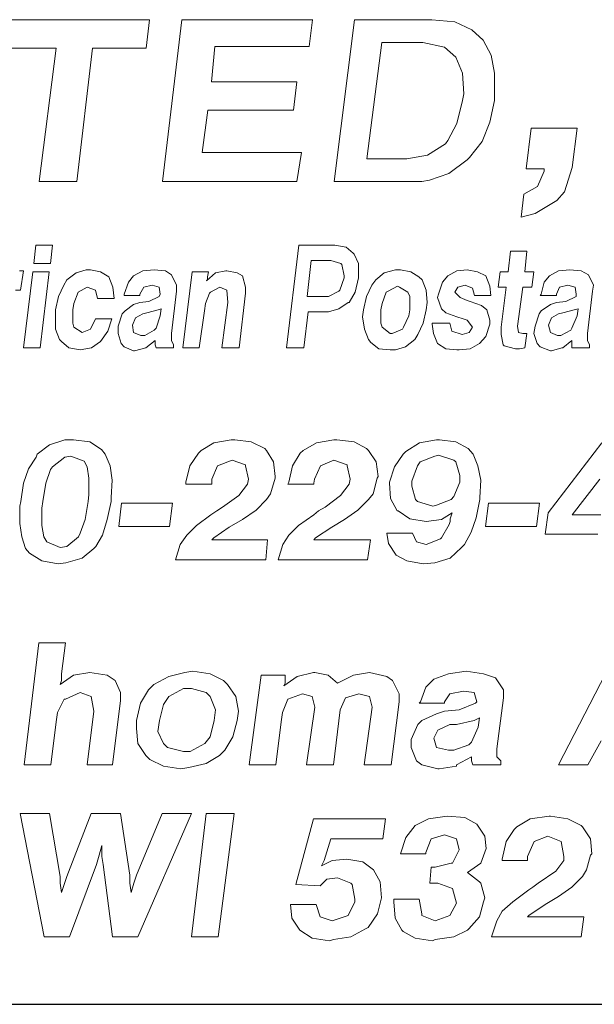
# Model space of a CAD drawing. Units: inches. Extents: x 6.3 to 16.8, y 7.4 to 15.5.
# Drawn here: x 11.6 to 12, y 7.5 to 8.2 of the extents above; entities that cross this region are included whole.
import ezdxf

# ---------------------------------------------------------------- set-up
doc = ezdxf.new("R2010")
doc.units = ezdxf.units.IN
doc.header["$MEASUREMENT"] = 0
doc.layers.add('Title Block', color=7, linetype='Continuous')

msp = doc.modelspace()

# ---------------------------------------------------------------- linework, layer by layer
at = {"color": 7, "lineweight": 0}
for p, q in [((11.64994, 8.17261), (11.54464, 8.17261)), ((11.64743, 8.15171), (11.64994, 8.17261)), ((11.67359, 8.17261), (11.65949, 8.054)), ((11.76975, 8.17261), (11.67359, 8.17261)), ((11.76724, 8.153), (11.76969, 8.17261)), ((11.80038, 8.17261), (11.78545, 8.054)), ((11.85721, 8.17261), (11.80038, 8.17261)), ((11.87392, 8.17093), (11.85721, 8.17261)), ((11.88646, 8.16508), (11.87392, 8.17093)), ((11.89481, 8.15756), (11.88646, 8.16508)), ((11.82044, 8.15589), (11.80957, 8.07065)), ((11.85052, 8.15589), (11.82044, 8.15589)), ((11.8664, 8.15255), (11.85052, 8.15589)), ((11.90066, 8.1467), (11.89481, 8.15756)), ((11.54213, 8.15171), (11.58141, 8.15171)), ((11.58141, 8.15171), (11.56899, 8.054)), ((11.59656, 8.054), (11.60815, 8.15171)), ((11.60815, 8.15171), (11.64743, 8.15171)), ((11.69537, 8.12709), (11.69788, 8.153)), ((11.69788, 8.153), (11.76724, 8.153)), ((11.87476, 8.14503), (11.8664, 8.15255)), ((11.87977, 8.13333), (11.87476, 8.14503)), ((11.90317, 8.13333), (11.90066, 8.1467)), ((11.88061, 8.11828), (11.87977, 8.13333)), ((11.90317, 8.11745), (11.90317, 8.13333)), ((11.75805, 8.12709), (11.69537, 8.12709)), ((11.75554, 8.1062), (11.75805, 8.12709)), ((11.87977, 8.11327), (11.88061, 8.11828)), ((11.87559, 8.09656), (11.87977, 8.11327)), ((11.89983, 8.09739), (11.90317, 8.11327)), ((11.90317, 8.11327), (11.90317, 8.11745)), ((11.68869, 8.07528), (11.69286, 8.1062)), ((11.69286, 8.1062), (11.75554, 8.1062)), ((11.86891, 8.08402), (11.87559, 8.09656)), ((11.89398, 8.08319), (11.89983, 8.09739)), ((11.93017, 8.09313), (11.92643, 8.06324)), ((11.96379, 8.09313), (11.93017, 8.09313)), ((11.96005, 8.06418), (11.96379, 8.09313)), ((11.86724, 8.08151), (11.86891, 8.08402)), ((11.88479, 8.07149), (11.89398, 8.08319)), ((11.76139, 8.07528), (11.68869, 8.07528)), ((11.75812, 8.054), (11.76139, 8.07528)), ((11.85387, 8.07316), (11.86724, 8.08151)), ((11.80957, 8.07065), (11.83882, 8.07065)), ((11.83882, 8.07065), (11.85387, 8.07316)), ((11.86974, 8.05979), (11.88312, 8.06981)), ((11.88312, 8.06981), (11.88479, 8.07149)), ((11.92643, 8.06324), (11.9395, 8.06324)), ((11.9395, 8.06138), (11.93483, 8.05017)), ((11.9395, 8.06324), (11.9395, 8.06138)), ((11.95445, 8.04643), (11.96005, 8.06418)), ((11.56899, 8.054), (11.59656, 8.054)), ((11.65949, 8.054), (11.75812, 8.054)), ((11.78545, 8.054), (11.84975, 8.054)), ((11.84975, 8.054), (11.85554, 8.05477)), ((11.85554, 8.05477), (11.86974, 8.05979)), ((11.93483, 8.05017), (11.92456, 8.04457)), ((11.94884, 8.0399), (11.95445, 8.04643)), ((11.92456, 8.04457), (11.92269, 8.02776)), ((11.93297, 8.03056), (11.94884, 8.0399)), ((11.92269, 8.02776), (11.93297, 8.03056)), ((11.56662, 8.00732), (11.56512, 7.99376)), ((11.57868, 8.00732), (11.56662, 8.00732)), ((11.57717, 7.99376), (11.57868, 8.00732)), ((11.75955, 8.00732), (11.7505, 7.93196)), ((11.78592, 8.00732), (11.75955, 8.00732)), ((11.79421, 8.00582), (11.78592, 8.00732)), ((11.79949, 8.00129), (11.79421, 8.00582)), ((11.91479, 8.0028), (11.91328, 7.98773)), ((11.92685, 8.0028), (11.91479, 8.0028)), ((11.92534, 7.98773), (11.92685, 8.0028)), ((11.76859, 7.99602), (11.76558, 7.96964)), ((11.78291, 7.99602), (11.76859, 7.99602)), ((11.79044, 7.99376), (11.78291, 7.99602)), ((11.80024, 8.00054), (11.79949, 8.00129)), ((11.80326, 7.99376), (11.80024, 8.00054)), ((11.55758, 7.98848), (11.55457, 7.98848)), ((11.55532, 7.97416), (11.55758, 7.98848)), ((11.56512, 7.99376), (11.57717, 7.99376)), ((11.60355, 7.98924), (11.59601, 7.98698)), ((11.60657, 7.98924), (11.60355, 7.98924)), ((11.6141, 7.98773), (11.60657, 7.98924)), ((11.645, 7.98848), (11.63822, 7.98471)), ((11.65329, 7.98924), (11.645, 7.98848)), ((11.66158, 7.98848), (11.65329, 7.98924)), ((11.6661, 7.98547), (11.66158, 7.98848)), ((11.70604, 7.98848), (11.6985, 7.98698)), ((11.70679, 7.98848), (11.70604, 7.98848)), ((11.71433, 7.98698), (11.70679, 7.98848)), ((11.7912, 7.993), (11.79044, 7.99376)), ((11.79271, 7.98471), (11.7912, 7.993)), ((11.80326, 7.98396), (11.80326, 7.99376)), ((11.83039, 7.98924), (11.8221, 7.98698)), ((11.83415, 7.98924), (11.83039, 7.98924)), ((11.84169, 7.98773), (11.83415, 7.98924)), ((11.8756, 7.98848), (11.86882, 7.98471)), ((11.88314, 7.98924), (11.8756, 7.98848)), ((11.89067, 7.98773), (11.88314, 7.98924)), ((11.95021, 7.98848), (11.94343, 7.98471)), ((11.9585, 7.98924), (11.95021, 7.98848)), ((11.96679, 7.98848), (11.9585, 7.98924)), ((11.97206, 7.98547), (11.96679, 7.98848)), ((11.56436, 7.98773), (11.55758, 7.93196)), ((11.57642, 7.98773), (11.56436, 7.98773)), ((11.56964, 7.93196), (11.57642, 7.98773)), ((11.58923, 7.9817), (11.58697, 7.97793)), ((11.59601, 7.98698), (11.58923, 7.9817)), ((11.62013, 7.98396), (11.6141, 7.98773)), ((11.62314, 7.97642), (11.62013, 7.98396)), ((11.63822, 7.98471), (11.63445, 7.98019)), ((11.66987, 7.97793), (11.6661, 7.98547)), ((11.68117, 7.98773), (11.67439, 7.93196)), ((11.69323, 7.98773), (11.68117, 7.98773)), ((11.6985, 7.98698), (11.69172, 7.98095)), ((11.69172, 7.98095), (11.69248, 7.98245)), ((11.69248, 7.98396), (11.69323, 7.98773)), ((11.69248, 7.98245), (11.69248, 7.98396)), ((11.7181, 7.98471), (11.71433, 7.98698)), ((11.72036, 7.97642), (11.7181, 7.98471)), ((11.78969, 7.97416), (11.79271, 7.98321)), ((11.79271, 7.98321), (11.79271, 7.98471)), ((11.80099, 7.97266), (11.80326, 7.98321)), ((11.80326, 7.98321), (11.80326, 7.98396)), ((11.81607, 7.9817), (11.81305, 7.97793)), ((11.8221, 7.98698), (11.81607, 7.9817)), ((11.84772, 7.98396), (11.84169, 7.98773)), ((11.84998, 7.9817), (11.84772, 7.98396)), ((11.85299, 7.97416), (11.84998, 7.9817)), ((11.86882, 7.98471), (11.86505, 7.98019)), ((11.8967, 7.98471), (11.89067, 7.98773)), ((11.89972, 7.97718), (11.8967, 7.98471)), ((11.90725, 7.98773), (11.90575, 7.97642)), ((11.91328, 7.98773), (11.90725, 7.98773)), ((11.93212, 7.98773), (11.92534, 7.98773)), ((11.93061, 7.97642), (11.93212, 7.98773)), ((11.94343, 7.98471), (11.93966, 7.98019)), ((11.97583, 7.97793), (11.97206, 7.98547)), ((11.55155, 7.97416), (11.55532, 7.97416)), ((11.58697, 7.97793), (11.5832, 7.96964)), ((11.59752, 7.97266), (11.6043, 7.97642)), ((11.6043, 7.97642), (11.61033, 7.97416)), ((11.61033, 7.97416), (11.61184, 7.96814)), ((11.6239, 7.96814), (11.62314, 7.97642)), ((11.63445, 7.98019), (11.63143, 7.97115)), ((11.64274, 7.97115), (11.64575, 7.97642)), ((11.64575, 7.97642), (11.65178, 7.97793)), ((11.65178, 7.97793), (11.65706, 7.97642)), ((11.65706, 7.97642), (11.65781, 7.97115)), ((11.66987, 7.97341), (11.66987, 7.97793)), ((11.69474, 7.97266), (11.70152, 7.97642)), ((11.70152, 7.97642), (11.70679, 7.97416)), ((11.70679, 7.97416), (11.70755, 7.96512)), ((11.72036, 7.9719), (11.72036, 7.97642)), ((11.78894, 7.97341), (11.78969, 7.97416)), ((11.81305, 7.97793), (11.80928, 7.96964)), ((11.82511, 7.97341), (11.83189, 7.97718)), ((11.83189, 7.97718), (11.8334, 7.97642)), ((11.8334, 7.97642), (11.83943, 7.97266)), ((11.85375, 7.96512), (11.85299, 7.97416)), ((11.86505, 7.98019), (11.86204, 7.97115)), ((11.87409, 7.97266), (11.87636, 7.97642)), ((11.87636, 7.97642), (11.88163, 7.97793)), ((11.88163, 7.97793), (11.88691, 7.97567)), ((11.88691, 7.97567), (11.88841, 7.9704)), ((11.90047, 7.9704), (11.89972, 7.97718)), ((11.90575, 7.97642), (11.91177, 7.97642)), ((11.91177, 7.97642), (11.90801, 7.94703)), ((11.92006, 7.94779), (11.92383, 7.97642)), ((11.92383, 7.97642), (11.93061, 7.97642)), ((11.93966, 7.98019), (11.9374, 7.97115)), ((11.9487, 7.97115), (11.95096, 7.97642)), ((11.95096, 7.97642), (11.95699, 7.97793)), ((11.95699, 7.97793), (11.96227, 7.97642)), ((11.96227, 7.97642), (11.96302, 7.97115)), ((11.97508, 7.97341), (11.97583, 7.97793)), ((11.5832, 7.96964), (11.58094, 7.95985)), ((11.59451, 7.96437), (11.59752, 7.97266)), ((11.59752, 7.97266), (11.59752, 7.97266)), ((11.61184, 7.96814), (11.6239, 7.96814)), ((11.63143, 7.97115), (11.63143, 7.9704)), ((11.63143, 7.9704), (11.64274, 7.9704)), ((11.64274, 7.9704), (11.64274, 7.97115)), ((11.65706, 7.96964), (11.64952, 7.96587)), ((11.65781, 7.97115), (11.65706, 7.96964)), ((11.6661, 7.94251), (11.66987, 7.97341)), ((11.69097, 7.96437), (11.69398, 7.9719)), ((11.69398, 7.9719), (11.69474, 7.97266)), ((11.71584, 7.93196), (11.72036, 7.9719)), ((11.76558, 7.96964), (11.77989, 7.96964)), ((11.77989, 7.96964), (11.7814, 7.96964)), ((11.7814, 7.96964), (11.78894, 7.97341)), ((11.79647, 7.96512), (11.80099, 7.97266)), ((11.80928, 7.96964), (11.80702, 7.95985)), ((11.82059, 7.96437), (11.8236, 7.97266)), ((11.8236, 7.97266), (11.82511, 7.97341)), ((11.83943, 7.97266), (11.84094, 7.96964)), ((11.84094, 7.96964), (11.84094, 7.95985)), ((11.86204, 7.97115), (11.86128, 7.96889)), ((11.86128, 7.96889), (11.8643, 7.9606)), ((11.87786, 7.96889), (11.87409, 7.97266)), ((11.88314, 7.96663), (11.87786, 7.96889)), ((11.8854, 7.96587), (11.88314, 7.96663)), ((11.88841, 7.9704), (11.90047, 7.9704)), ((11.9374, 7.97115), (11.93664, 7.9704)), ((11.93664, 7.9704), (11.9487, 7.9704)), ((11.9487, 7.9704), (11.9487, 7.97115)), ((11.96302, 7.96964), (11.95548, 7.96587)), ((11.96302, 7.97115), (11.96302, 7.96964)), ((11.97131, 7.94251), (11.97508, 7.97341)), ((11.58094, 7.95985), (11.58094, 7.95457)), ((11.59375, 7.95985), (11.59451, 7.96437)), ((11.59375, 7.95005), (11.59375, 7.95985)), ((11.63822, 7.96361), (11.63219, 7.95909)), ((11.64274, 7.96512), (11.63822, 7.96361)), ((11.64952, 7.96587), (11.64274, 7.96512)), ((11.6563, 7.95985), (11.64801, 7.95758)), ((11.65856, 7.9606), (11.6563, 7.95985)), ((11.65781, 7.95532), (11.65856, 7.9606)), ((11.69022, 7.95909), (11.69097, 7.96437)), ((11.70755, 7.96512), (11.70303, 7.93196)), ((11.7814, 7.95834), (11.78894, 7.9606)), ((11.78894, 7.9606), (11.79572, 7.96512)), ((11.79572, 7.96512), (11.79647, 7.96512)), ((11.80702, 7.95985), (11.80627, 7.95457)), ((11.81984, 7.95985), (11.82059, 7.96437)), ((11.81984, 7.95005), (11.81984, 7.95985)), ((11.84094, 7.95985), (11.84018, 7.95532)), ((11.85073, 7.95005), (11.85299, 7.95985)), ((11.85299, 7.95985), (11.85375, 7.96512)), ((11.8643, 7.9606), (11.86731, 7.95758)), ((11.89369, 7.96286), (11.8854, 7.96587)), ((11.89746, 7.95985), (11.89369, 7.96286)), ((11.89972, 7.95231), (11.89746, 7.95985)), ((11.94418, 7.96361), (11.9374, 7.95909)), ((11.9487, 7.96512), (11.94418, 7.96361)), ((11.95548, 7.96587), (11.9487, 7.96512)), ((11.96151, 7.95985), (11.95322, 7.95758)), ((11.96453, 7.9606), (11.96151, 7.95985)), ((11.96377, 7.95532), (11.96453, 7.9606)), ((11.58094, 7.95457), (11.58094, 7.94553)), ((11.61033, 7.95306), (11.60657, 7.94553)), ((11.62239, 7.95306), (11.61033, 7.95306)), ((11.61938, 7.94402), (11.62239, 7.95306)), ((11.62993, 7.95683), (11.62691, 7.94779)), ((11.63219, 7.95909), (11.62993, 7.95683)), ((11.63972, 7.95382), (11.63746, 7.94854)), ((11.645, 7.95683), (11.63972, 7.95382)), ((11.64801, 7.95758), (11.645, 7.95683)), ((11.6548, 7.94628), (11.65781, 7.95532)), ((11.68645, 7.93196), (11.69022, 7.95909)), ((11.76331, 7.93196), (11.76633, 7.95834)), ((11.76633, 7.95834), (11.78065, 7.95834)), ((11.78065, 7.95834), (11.7814, 7.95834)), ((11.80627, 7.95457), (11.80778, 7.94553)), ((11.84018, 7.95532), (11.83641, 7.94703)), ((11.86731, 7.95758), (11.8756, 7.95457)), ((11.8756, 7.95457), (11.88012, 7.95306)), ((11.88012, 7.95306), (11.88314, 7.95231)), ((11.88314, 7.95231), (11.88691, 7.94703)), ((11.89972, 7.9493), (11.89972, 7.95231)), ((11.93589, 7.95683), (11.93288, 7.94779)), ((11.9374, 7.95909), (11.93589, 7.95683)), ((11.94493, 7.95382), (11.94267, 7.94854)), ((11.95021, 7.95683), (11.94493, 7.95382)), ((11.95322, 7.95758), (11.95021, 7.95683)), ((11.96001, 7.94628), (11.96377, 7.95532)), ((11.58094, 7.94553), (11.58396, 7.93799)), ((11.59451, 7.94703), (11.59375, 7.95005)), ((11.60054, 7.94327), (11.59451, 7.94703)), ((11.60657, 7.94553), (11.60054, 7.94327)), ((11.62691, 7.94779), (11.62691, 7.94251)), ((11.63746, 7.94854), (11.63822, 7.94327)), ((11.64651, 7.94101), (11.65329, 7.94477)), ((11.65329, 7.94477), (11.6548, 7.94628)), ((11.80778, 7.94553), (11.81079, 7.93799)), ((11.82059, 7.94703), (11.81984, 7.95005)), ((11.82662, 7.94251), (11.82059, 7.94703)), ((11.83566, 7.94553), (11.82812, 7.94251)), ((11.83641, 7.94703), (11.83566, 7.94553)), ((11.84696, 7.94176), (11.85073, 7.95005)), ((11.87033, 7.95005), (11.85752, 7.95005)), ((11.85752, 7.95005), (11.85752, 7.9493)), ((11.85752, 7.9493), (11.85827, 7.94251)), ((11.87183, 7.94402), (11.87033, 7.95005)), ((11.88691, 7.94703), (11.88464, 7.94327)), ((11.8967, 7.94025), (11.89972, 7.9493)), ((11.90801, 7.94703), (11.90801, 7.94176)), ((11.92082, 7.94327), (11.92006, 7.94779)), ((11.93288, 7.94779), (11.93212, 7.94251)), ((11.94267, 7.94854), (11.94418, 7.94327)), ((11.95172, 7.94101), (11.95925, 7.94477)), ((11.95925, 7.94477), (11.96001, 7.94628)), ((11.58396, 7.93799), (11.58546, 7.93648)), ((11.60054, 7.94327), (11.60054, 7.94327)), ((11.6141, 7.93648), (11.61938, 7.94402)), ((11.62691, 7.94251), (11.62917, 7.93498)), ((11.63822, 7.94327), (11.64349, 7.94101)), ((11.64349, 7.94101), (11.64651, 7.94101)), ((11.6661, 7.93724), (11.6661, 7.94251)), ((11.81079, 7.93799), (11.8123, 7.93573)), ((11.82812, 7.94251), (11.82662, 7.94251)), ((11.83792, 7.93272), (11.8447, 7.93799)), ((11.8447, 7.93799), (11.84696, 7.94176)), ((11.85827, 7.94251), (11.86128, 7.93498)), ((11.87937, 7.94176), (11.87183, 7.94402)), ((11.88464, 7.94327), (11.87937, 7.94176)), ((11.87937, 7.94176), (11.87937, 7.94176)), ((11.89218, 7.93498), (11.8967, 7.94025)), ((11.90801, 7.94176), (11.90951, 7.93422)), ((11.92383, 7.94251), (11.92082, 7.94327)), ((11.92685, 7.94251), (11.92383, 7.94251)), ((11.92534, 7.93196), (11.92685, 7.94251)), ((11.93212, 7.94251), (11.93438, 7.93498)), ((11.94418, 7.94327), (11.94945, 7.94101)), ((11.94945, 7.94101), (11.95172, 7.94101)), ((11.97131, 7.93724), (11.97131, 7.94251)), ((11.55758, 7.93196), (11.56964, 7.93196)), ((11.58546, 7.93648), (11.59074, 7.93196)), ((11.59074, 7.93196), (11.59903, 7.93045)), ((11.59903, 7.93045), (11.60732, 7.93196)), ((11.59903, 7.93045), (11.59903, 7.93045)), ((11.60732, 7.93196), (11.6141, 7.93648)), ((11.62917, 7.93498), (11.63143, 7.93272)), ((11.63143, 7.93272), (11.63822, 7.9297)), ((11.63897, 7.9297), (11.64726, 7.93196)), ((11.64726, 7.93196), (11.65404, 7.93724)), ((11.64726, 7.93196), (11.64726, 7.93196)), ((11.65404, 7.93724), (11.65404, 7.93648)), ((11.65404, 7.93648), (11.65404, 7.93422)), ((11.65404, 7.93422), (11.6548, 7.93196)), ((11.6548, 7.93196), (11.66761, 7.93196)), ((11.66761, 7.93422), (11.6661, 7.93724)), ((11.66761, 7.93196), (11.66761, 7.93422)), ((11.67439, 7.93196), (11.68645, 7.93196)), ((11.70303, 7.93196), (11.71584, 7.93196)), ((11.7505, 7.93196), (11.76331, 7.93196)), ((11.8123, 7.93573), (11.81833, 7.93121)), ((11.81833, 7.93121), (11.82662, 7.93045)), ((11.82662, 7.93045), (11.83039, 7.93045)), ((11.83039, 7.93045), (11.83792, 7.93272)), ((11.86128, 7.93498), (11.86128, 7.93498)), ((11.86128, 7.93498), (11.86731, 7.93121)), ((11.86731, 7.93121), (11.8756, 7.93045)), ((11.8756, 7.93045), (11.87711, 7.93045)), ((11.87711, 7.93045), (11.8854, 7.93121)), ((11.8854, 7.93121), (11.89218, 7.93498)), ((11.90951, 7.93422), (11.91027, 7.93347)), ((11.91027, 7.93347), (11.91856, 7.93121)), ((11.91856, 7.93121), (11.92157, 7.93121)), ((11.92157, 7.93121), (11.92534, 7.93196)), ((11.93438, 7.93498), (11.93664, 7.93272)), ((11.93664, 7.93272), (11.94418, 7.9297)), ((11.94493, 7.9297), (11.95247, 7.93196)), ((11.95247, 7.93196), (11.95322, 7.93196)), ((11.95322, 7.93196), (11.96001, 7.93724)), ((11.96001, 7.93724), (11.96001, 7.93648)), ((11.96001, 7.93648), (11.96001, 7.93422)), ((11.96001, 7.93422), (11.96001, 7.93196)), ((11.96001, 7.93196), (11.97282, 7.93196)), ((11.97282, 7.93422), (11.97131, 7.93724)), ((11.97282, 7.93196), (11.97282, 7.93422)), ((11.63822, 7.9297), (11.63897, 7.9297)), ((11.94418, 7.9297), (11.94493, 7.9297)), ((11.57661, 7.86086), (11.56745, 7.85381)), ((11.58789, 7.86439), (11.57661, 7.86086)), ((11.59423, 7.86439), (11.58789, 7.86439)), ((11.60622, 7.86298), (11.59423, 7.86439)), ((11.61468, 7.85734), (11.60622, 7.86298)), ((11.69715, 7.86227), (11.68798, 7.85663)), ((11.70984, 7.86439), (11.69715, 7.86227)), ((11.71266, 7.86439), (11.70984, 7.86439)), ((11.72464, 7.86298), (11.71266, 7.86439)), ((11.73451, 7.85804), (11.72464, 7.86298)), ((11.73592, 7.85663), (11.73451, 7.85804)), ((11.77257, 7.86227), (11.7627, 7.85663)), ((11.78526, 7.86439), (11.77257, 7.86227)), ((11.78737, 7.86439), (11.78526, 7.86439)), ((11.80006, 7.86298), (11.78737, 7.86439)), ((11.80923, 7.85804), (11.80006, 7.86298)), ((11.81064, 7.85663), (11.80923, 7.85804)), ((11.84799, 7.86227), (11.83813, 7.85593)), ((11.86068, 7.86439), (11.84799, 7.86227)), ((11.8628, 7.86439), (11.86068, 7.86439)), ((11.87478, 7.86298), (11.8628, 7.86439)), ((11.88394, 7.85804), (11.87478, 7.86298)), ((11.88747, 7.85381), (11.88394, 7.85804)), ((11.98192, 7.86227), (11.94245, 7.81082)), ((11.56674, 7.8517), (11.5611, 7.84324)), ((11.56745, 7.85381), (11.56674, 7.8517)), ((11.58789, 7.8517), (11.57873, 7.84465)), ((11.59212, 7.85241), (11.58789, 7.8517)), ((11.60199, 7.84888), (11.59212, 7.85241)), ((11.61749, 7.85381), (11.61468, 7.85734)), ((11.62102, 7.84536), (11.61749, 7.85381)), ((11.68587, 7.85452), (11.67953, 7.84536)), ((11.68798, 7.85663), (11.68587, 7.85452)), ((11.74085, 7.84818), (11.73592, 7.85663)), ((11.76059, 7.85452), (11.75495, 7.84536)), ((11.7627, 7.85663), (11.76059, 7.85452)), ((11.81627, 7.84818), (11.81064, 7.85663)), ((11.83601, 7.85381), (11.82967, 7.84465)), ((11.83813, 7.85593), (11.83601, 7.85381)), ((11.85927, 7.85241), (11.8487, 7.84818)), ((11.86209, 7.85311), (11.85927, 7.85241)), ((11.87337, 7.84959), (11.86209, 7.85311)), ((11.89099, 7.84536), (11.88747, 7.85381)), ((11.57873, 7.84465), (11.57732, 7.84254)), ((11.6041, 7.84465), (11.60199, 7.84888)), ((11.60551, 7.83619), (11.6041, 7.84465)), ((11.62243, 7.83478), (11.62102, 7.84536)), ((11.67953, 7.84536), (11.67671, 7.83337)), ((11.69574, 7.83549), (11.69997, 7.84536)), ((11.69997, 7.84536), (11.71054, 7.84959)), ((11.71054, 7.84959), (11.72041, 7.84606)), ((11.72041, 7.84606), (11.72041, 7.84536)), ((11.72041, 7.84536), (11.72252, 7.83549)), ((11.74226, 7.8376), (11.74085, 7.84818)), ((11.75495, 7.84536), (11.75213, 7.83337)), ((11.77116, 7.83549), (11.77539, 7.84536)), ((11.77539, 7.84536), (11.78526, 7.84959)), ((11.78526, 7.84959), (11.79513, 7.84606)), ((11.79513, 7.84606), (11.79513, 7.84536)), ((11.79513, 7.84536), (11.79724, 7.83549)), ((11.81768, 7.8376), (11.81627, 7.84818)), ((11.82967, 7.84465), (11.82614, 7.83337)), ((11.84658, 7.84536), (11.84236, 7.83408)), ((11.8487, 7.84818), (11.84658, 7.84536)), ((11.87478, 7.84818), (11.87337, 7.84959)), ((11.8776, 7.83831), (11.87478, 7.84818)), ((11.89311, 7.83478), (11.89099, 7.84536)), ((11.5611, 7.84324), (11.55758, 7.83267)), ((11.57732, 7.84254), (11.57379, 7.83267)), ((11.74226, 7.83619), (11.74226, 7.8376)), ((11.81698, 7.83619), (11.81768, 7.8376)), ((11.8776, 7.83337), (11.8776, 7.83831)), ((11.55758, 7.83267), (11.55546, 7.81928)), ((11.57379, 7.83267), (11.57168, 7.81928)), ((11.60551, 7.82421), (11.60551, 7.83619)), ((11.62172, 7.82209), (11.62243, 7.83478)), ((11.67671, 7.83337), (11.67671, 7.83196)), ((11.67671, 7.83196), (11.69574, 7.83196)), ((11.69574, 7.83267), (11.69574, 7.83549)), ((11.69574, 7.83196), (11.69574, 7.83267)), ((11.72182, 7.83196), (11.71547, 7.8235)), ((11.72252, 7.83549), (11.72182, 7.83196)), ((11.73874, 7.82491), (11.74226, 7.83619)), ((11.75213, 7.83337), (11.75142, 7.83196)), ((11.75142, 7.83196), (11.77046, 7.83196)), ((11.77046, 7.83267), (11.77116, 7.83549)), ((11.77046, 7.83196), (11.77046, 7.83267)), ((11.79654, 7.83196), (11.79019, 7.8235)), ((11.79724, 7.83549), (11.79654, 7.83196)), ((11.81416, 7.82491), (11.81698, 7.83619)), ((11.82614, 7.83337), (11.82614, 7.83267)), ((11.82614, 7.83267), (11.82685, 7.82139)), ((11.84236, 7.83408), (11.84236, 7.83055)), ((11.84236, 7.83055), (11.84518, 7.82068)), ((11.87337, 7.8228), (11.8776, 7.83337)), ((11.8924, 7.82209), (11.89311, 7.83478)), ((11.96007, 7.80941), (11.98051, 7.83549)), ((11.60481, 7.81928), (11.60551, 7.82421)), ((11.62172, 7.81928), (11.62172, 7.82209)), ((11.71547, 7.8235), (11.70349, 7.81505)), ((11.73592, 7.82068), (11.73874, 7.82491)), ((11.79019, 7.8235), (11.77892, 7.81505)), ((11.81064, 7.82068), (11.81416, 7.82491)), ((11.87126, 7.82068), (11.87337, 7.8228)), ((11.8924, 7.82068), (11.8924, 7.82209)), ((11.55546, 7.81928), (11.55476, 7.81575)), ((11.55476, 7.81575), (11.55476, 7.80306)), ((11.57168, 7.81928), (11.57097, 7.81434)), ((11.60269, 7.80588), (11.60481, 7.81928)), ((11.6189, 7.80588), (11.62172, 7.81928)), ((11.62948, 7.81787), (11.62736, 7.80095)), ((11.66684, 7.81787), (11.62948, 7.81787)), ((11.66472, 7.80095), (11.66684, 7.81787)), ((11.70349, 7.81505), (11.69926, 7.81223)), ((11.72816, 7.81293), (11.73592, 7.82068)), ((11.77892, 7.81505), (11.77398, 7.81223)), ((11.80288, 7.81293), (11.81064, 7.82068)), ((11.82685, 7.82139), (11.83178, 7.81223)), ((11.84518, 7.82068), (11.84658, 7.81928)), ((11.84658, 7.81928), (11.85786, 7.81575)), ((11.85786, 7.81575), (11.86068, 7.81646)), ((11.86068, 7.81646), (11.87126, 7.82068)), ((11.88958, 7.80729), (11.8924, 7.82068)), ((11.89875, 7.81787), (11.89663, 7.80095)), ((11.93611, 7.81787), (11.89875, 7.81787)), ((11.93399, 7.80095), (11.93611, 7.81787)), ((11.57097, 7.81434), (11.57097, 7.80165)), ((11.69503, 7.80941), (11.68446, 7.80165)), ((11.69926, 7.81223), (11.69503, 7.80941)), ((11.71829, 7.80588), (11.72816, 7.81293)), ((11.77046, 7.80941), (11.75918, 7.80165)), ((11.77398, 7.81223), (11.77046, 7.80941)), ((11.79301, 7.80588), (11.80288, 7.81293)), ((11.83178, 7.81223), (11.83249, 7.81223)), ((11.83249, 7.81223), (11.84095, 7.80659)), ((11.86421, 7.80588), (11.87196, 7.81082)), ((11.87126, 7.8087), (11.87055, 7.80659)), ((11.87196, 7.81082), (11.87126, 7.8087)), ((11.94245, 7.81082), (11.94034, 7.79531)), ((11.98122, 7.80941), (11.96007, 7.80941)), ((11.55476, 7.80306), (11.55617, 7.79319)), ((11.57097, 7.80165), (11.57238, 7.79319)), ((11.59917, 7.79601), (11.60269, 7.80588)), ((11.61538, 7.7946), (11.6189, 7.80588)), ((11.62736, 7.80095), (11.66472, 7.80095)), ((11.68446, 7.80165), (11.67741, 7.7946)), ((11.70843, 7.80024), (11.71829, 7.80588)), ((11.75918, 7.80165), (11.75213, 7.7946)), ((11.78385, 7.80024), (11.79301, 7.80588)), ((11.84095, 7.80659), (11.85293, 7.80447)), ((11.85293, 7.80447), (11.86421, 7.80588)), ((11.86985, 7.80236), (11.86421, 7.79249)), ((11.87055, 7.80447), (11.86985, 7.80236)), ((11.87055, 7.80659), (11.87055, 7.80447)), ((11.88606, 7.79672), (11.88958, 7.80729)), ((11.89663, 7.80095), (11.93399, 7.80095)), ((11.55617, 7.79319), (11.55899, 7.78474)), ((11.57238, 7.79319), (11.5745, 7.78967)), ((11.5893, 7.78615), (11.59776, 7.79319)), ((11.59776, 7.79319), (11.59917, 7.79601)), ((11.61045, 7.78615), (11.61538, 7.7946)), ((11.67741, 7.7946), (11.67248, 7.78756)), ((11.69715, 7.79249), (11.70843, 7.80024)), ((11.75213, 7.7946), (11.7479, 7.78756)), ((11.77187, 7.79249), (11.78385, 7.80024)), ((11.84306, 7.79601), (11.82403, 7.79601)), ((11.82403, 7.79601), (11.82544, 7.78826)), ((11.84588, 7.78967), (11.84306, 7.79601)), ((11.88112, 7.78756), (11.88606, 7.79672)), ((11.94034, 7.79531), (11.9791, 7.79531)), ((11.5745, 7.78967), (11.58436, 7.78544)), ((11.58436, 7.78544), (11.5893, 7.78615)), ((11.60904, 7.78474), (11.61045, 7.78615)), ((11.67248, 7.78756), (11.66895, 7.77628)), ((11.69574, 7.79108), (11.69715, 7.79249)), ((11.73662, 7.79108), (11.69574, 7.79108)), ((11.73521, 7.77628), (11.73662, 7.79108)), ((11.7479, 7.78756), (11.74438, 7.77628)), ((11.77046, 7.79108), (11.77187, 7.79249)), ((11.81205, 7.79108), (11.77046, 7.79108)), ((11.80993, 7.77628), (11.81205, 7.79108)), ((11.82544, 7.78826), (11.83108, 7.7798)), ((11.85293, 7.78756), (11.84588, 7.78967)), ((11.8635, 7.79178), (11.85293, 7.78756)), ((11.86421, 7.79249), (11.8635, 7.79178)), ((11.87901, 7.78544), (11.88112, 7.78756)), ((11.55899, 7.78474), (11.56181, 7.78121)), ((11.56181, 7.78121), (11.57097, 7.77557)), ((11.60058, 7.77769), (11.60904, 7.78474)), ((11.83108, 7.7798), (11.83883, 7.77557)), ((11.87055, 7.77769), (11.87901, 7.78544)), ((11.57097, 7.77557), (11.58296, 7.77346)), ((11.58296, 7.77346), (11.58859, 7.77416)), ((11.58859, 7.77416), (11.60058, 7.77769)), ((11.66895, 7.77628), (11.73521, 7.77628)), ((11.74438, 7.77628), (11.80993, 7.77628)), ((11.83883, 7.77557), (11.85081, 7.77346)), ((11.85081, 7.77346), (11.85927, 7.77416)), ((11.85927, 7.77416), (11.87055, 7.77769)), ((11.5687, 7.71545), (11.55789, 7.62601)), ((11.58836, 7.71545), (11.5687, 7.71545)), ((11.58541, 7.69285), (11.58836, 7.71545)), ((11.99626, 7.71545), (11.95006, 7.62601)), ((11.58541, 7.68793), (11.58541, 7.69285)), ((11.60605, 7.69383), (11.59426, 7.69186)), ((11.61883, 7.69186), (11.60605, 7.69383)), ((11.67584, 7.69383), (11.66404, 7.69088)), ((11.68173, 7.69481), (11.67584, 7.69383)), ((11.69451, 7.69285), (11.68173, 7.69481)), ((11.70434, 7.68793), (11.69451, 7.69285)), ((11.77019, 7.69383), (11.7584, 7.69088)), ((11.77118, 7.69383), (11.77019, 7.69383)), ((11.78101, 7.69186), (11.77118, 7.69383)), ((11.81148, 7.69383), (11.79968, 7.69186)), ((11.82425, 7.69088), (11.81148, 7.69383)), ((11.86947, 7.69285), (11.85865, 7.68891)), ((11.88224, 7.69481), (11.86947, 7.69285)), ((11.89502, 7.69285), (11.88224, 7.69481)), ((11.90387, 7.6899), (11.89502, 7.69285)), ((11.59426, 7.69186), (11.58443, 7.68498)), ((11.58443, 7.68498), (11.58541, 7.68793)), ((11.62473, 7.68793), (11.61883, 7.69186)), ((11.62866, 7.67909), (11.62473, 7.68793)), ((11.65323, 7.68498), (11.6493, 7.68105)), ((11.66404, 7.69088), (11.65323, 7.68498)), ((11.70729, 7.68498), (11.70434, 7.68793)), ((11.71319, 7.67614), (11.70729, 7.68498)), ((11.73186, 7.69186), (11.72302, 7.62601)), ((11.74955, 7.69186), (11.73186, 7.69186)), ((11.7584, 7.69088), (11.74857, 7.684)), ((11.74857, 7.684), (11.74955, 7.68597)), ((11.74955, 7.68793), (11.74955, 7.69186)), ((11.74955, 7.68597), (11.74955, 7.68793)), ((11.78789, 7.68597), (11.78101, 7.69186)), ((11.79968, 7.69186), (11.78789, 7.68597)), ((11.82819, 7.68793), (11.82425, 7.69088)), ((11.8331, 7.6781), (11.82819, 7.68793)), ((11.85865, 7.68891), (11.85276, 7.68302)), ((11.90977, 7.68105), (11.90387, 7.6899)), ((11.58836, 7.67417), (11.59917, 7.67909)), ((11.59917, 7.67909), (11.60703, 7.67614)), ((11.62866, 7.67319), (11.62866, 7.67909)), ((11.6493, 7.68105), (11.6434, 7.67122)), ((11.67485, 7.68203), (11.66404, 7.67614)), ((11.68075, 7.68203), (11.67485, 7.68203)), ((11.69156, 7.67909), (11.68075, 7.68203)), ((11.69451, 7.67614), (11.69156, 7.67909)), ((11.75152, 7.67417), (11.76233, 7.6781)), ((11.76233, 7.6781), (11.76921, 7.67614)), ((11.79378, 7.67515), (11.80361, 7.6781)), ((11.80361, 7.6781), (11.81148, 7.67614)), ((11.8331, 7.67221), (11.8331, 7.6781)), ((11.85276, 7.68302), (11.84883, 7.67221)), ((11.86652, 7.67221), (11.87045, 7.6781)), ((11.87045, 7.6781), (11.88028, 7.68007)), ((11.88028, 7.68007), (11.88814, 7.67909)), ((11.88814, 7.67909), (11.89011, 7.67221)), ((11.90977, 7.67515), (11.90977, 7.68105)), ((11.58246, 7.66434), (11.58738, 7.67417)), ((11.58738, 7.67417), (11.58836, 7.67417)), ((11.60703, 7.67614), (11.609, 7.66533)), ((11.62276, 7.62601), (11.62866, 7.67319)), ((11.6434, 7.67122), (11.64045, 7.65844)), ((11.66404, 7.67614), (11.66011, 7.67024)), ((11.69844, 7.66631), (11.69451, 7.67614)), ((11.71515, 7.66533), (11.71319, 7.67614)), ((11.74759, 7.66434), (11.75152, 7.67417)), ((11.76921, 7.67614), (11.77118, 7.66827)), ((11.78985, 7.66631), (11.79378, 7.67515)), ((11.81148, 7.67614), (11.81344, 7.66827)), ((11.8272, 7.62601), (11.8331, 7.67221)), ((11.84883, 7.67221), (11.84784, 7.67122)), ((11.84784, 7.67122), (11.86652, 7.67122)), ((11.86652, 7.67122), (11.86652, 7.67221)), ((11.88912, 7.67122), (11.87733, 7.66631)), ((11.89011, 7.67221), (11.88912, 7.67122)), ((11.90485, 7.6378), (11.90977, 7.67515)), ((11.58148, 7.65746), (11.58246, 7.66434)), ((11.609, 7.66533), (11.60409, 7.62601)), ((11.66011, 7.67024), (11.65716, 7.65844)), ((11.69746, 7.65844), (11.69844, 7.66631)), ((11.71417, 7.65844), (11.71515, 7.66533)), ((11.7466, 7.65746), (11.74759, 7.66434)), ((11.77118, 7.66827), (11.76528, 7.62601)), ((11.78494, 7.62601), (11.78985, 7.66631)), ((11.81344, 7.66827), (11.80754, 7.62601)), ((11.86062, 7.66336), (11.84981, 7.65844)), ((11.86652, 7.66533), (11.86062, 7.66336)), ((11.87733, 7.66631), (11.86652, 7.66533)), ((11.57755, 7.62601), (11.58148, 7.65746)), ((11.64045, 7.65844), (11.64045, 7.65255)), ((11.65716, 7.65844), (11.65618, 7.65058)), ((11.69451, 7.64665), (11.69746, 7.65844)), ((11.71122, 7.64665), (11.71417, 7.65844)), ((11.74267, 7.62601), (11.7466, 7.65746)), ((11.84981, 7.65844), (11.84686, 7.6555)), ((11.88814, 7.65844), (11.87536, 7.6555)), ((11.89207, 7.66041), (11.88814, 7.65844)), ((11.89109, 7.65353), (11.89207, 7.66041)), ((11.64045, 7.65255), (11.64144, 7.64174)), ((11.65618, 7.65058), (11.66011, 7.64174)), ((11.84686, 7.6555), (11.84195, 7.64468)), ((11.8616, 7.65156), (11.85865, 7.64567)), ((11.87045, 7.6555), (11.8616, 7.65156)), ((11.87536, 7.6555), (11.87045, 7.6555)), ((11.88618, 7.64272), (11.89109, 7.65353)), ((11.64144, 7.64174), (11.64733, 7.63289)), ((11.66011, 7.64174), (11.66306, 7.63879)), ((11.67977, 7.63584), (11.69058, 7.64174)), ((11.69058, 7.64174), (11.69451, 7.64665)), ((11.70532, 7.63682), (11.71122, 7.64665)), ((11.84195, 7.64468), (11.84195, 7.63879)), ((11.85865, 7.64567), (11.86062, 7.63879)), ((11.88421, 7.64075), (11.88618, 7.64272)), ((11.97169, 7.62601), (11.98152, 7.6437)), ((11.66306, 7.63879), (11.67485, 7.63584)), ((11.67485, 7.63584), (11.67977, 7.63584)), ((11.70139, 7.63289), (11.70532, 7.63682)), ((11.84195, 7.63879), (11.84588, 7.62896)), ((11.86062, 7.63879), (11.86947, 7.63682)), ((11.86947, 7.63682), (11.8734, 7.63682)), ((11.8734, 7.63682), (11.88421, 7.64075)), ((11.90485, 7.63191), (11.90485, 7.6378)), ((11.64733, 7.63289), (11.65028, 7.62994)), ((11.65028, 7.62994), (11.66011, 7.62503)), ((11.67879, 7.62404), (11.69156, 7.62699)), ((11.69156, 7.62699), (11.70139, 7.63289)), ((11.84588, 7.62896), (11.84981, 7.62601)), ((11.87536, 7.62601), (11.88618, 7.63191)), ((11.88618, 7.63191), (11.88618, 7.63092)), ((11.88618, 7.63092), (11.88618, 7.62896)), ((11.88618, 7.62896), (11.88716, 7.62601)), ((11.9078, 7.62896), (11.90485, 7.63191)), ((11.9078, 7.62601), (11.9078, 7.62896)), ((11.55789, 7.62601), (11.57755, 7.62601)), ((11.60409, 7.62601), (11.62276, 7.62601)), ((11.66011, 7.62503), (11.67289, 7.62306)), ((11.67289, 7.62306), (11.67879, 7.62404)), ((11.72302, 7.62601), (11.74267, 7.62601)), ((11.76528, 7.62601), (11.78494, 7.62601)), ((11.80754, 7.62601), (11.8272, 7.62601)), ((11.84981, 7.62601), (11.8616, 7.62306)), ((11.8616, 7.62306), (11.86259, 7.62306)), ((11.86259, 7.62306), (11.87536, 7.62503)), ((11.87536, 7.62503), (11.87536, 7.62601)), ((11.88716, 7.62601), (11.9078, 7.62601)), ((11.95006, 7.62601), (11.97169, 7.62601)), ((11.55494, 7.59032), (11.57263, 7.4999)), ((11.57656, 7.59032), (11.55494, 7.59032)), ((11.58443, 7.54413), (11.57656, 7.59032)), ((11.60703, 7.59032), (11.58934, 7.54413)), ((11.62866, 7.59032), (11.60703, 7.59032)), ((11.63554, 7.54511), (11.62866, 7.59032)), ((11.65913, 7.59032), (11.64045, 7.54511)), ((11.64144, 7.4999), (11.68075, 7.59032)), ((11.68075, 7.59032), (11.65913, 7.59032)), ((11.69156, 7.59032), (11.68075, 7.4999)), ((11.7122, 7.59032), (11.69156, 7.59032)), ((11.70041, 7.4999), (11.7122, 7.59032)), ((11.77019, 7.58639), (11.75742, 7.53823)), ((11.82327, 7.58639), (11.77019, 7.58639)), ((11.8213, 7.57165), (11.82327, 7.58639)), ((11.85472, 7.58639), (11.84489, 7.58148)), ((11.86848, 7.58836), (11.85472, 7.58639)), ((11.88126, 7.58737), (11.86848, 7.58836)), ((11.89011, 7.58246), (11.88126, 7.58737)), ((11.92942, 7.58639), (11.91959, 7.58049)), ((11.94318, 7.58836), (11.92942, 7.58639)), ((11.94417, 7.58836), (11.94318, 7.58836)), ((11.95694, 7.58639), (11.94417, 7.58836)), ((11.96677, 7.58148), (11.95694, 7.58639)), ((11.84489, 7.58148), (11.83801, 7.57263)), ((11.84489, 7.58148), (11.84489, 7.58148)), ((11.896, 7.57361), (11.89011, 7.58246)), ((11.91763, 7.57853), (11.91173, 7.56968)), ((11.91959, 7.58049), (11.91763, 7.57853)), ((11.96776, 7.58049), (11.96677, 7.58148)), ((11.97365, 7.57165), (11.96776, 7.58049)), ((11.77806, 7.55592), (11.78297, 7.57165)), ((11.78297, 7.57165), (11.8213, 7.57165)), ((11.83801, 7.57263), (11.83408, 7.56084)), ((11.85276, 7.56182), (11.85669, 7.57165)), ((11.85669, 7.57165), (11.86652, 7.5746)), ((11.86652, 7.5746), (11.87536, 7.57165)), ((11.87536, 7.57165), (11.87733, 7.56378)), ((11.89699, 7.56477), (11.896, 7.57361)), ((11.91173, 7.56968), (11.90878, 7.5569)), ((11.92746, 7.55887), (11.93237, 7.56968)), ((11.93237, 7.56968), (11.9422, 7.57361)), ((11.9422, 7.57361), (11.95203, 7.56968)), ((11.95203, 7.56968), (11.954, 7.55887)), ((11.97464, 7.56084), (11.97365, 7.57165)), ((11.61293, 7.55985), (11.6149, 7.56673)), ((11.6149, 7.56673), (11.6149, 7.55887)), ((11.87733, 7.56378), (11.87242, 7.55396)), ((11.89306, 7.55396), (11.89699, 7.56477)), ((11.61097, 7.55297), (11.61293, 7.55985)), ((11.6149, 7.55887), (11.61588, 7.55297)), ((11.78395, 7.55592), (11.77609, 7.55199)), ((11.77707, 7.55396), (11.77806, 7.55592)), ((11.79477, 7.5569), (11.78395, 7.55592)), ((11.80656, 7.55494), (11.79477, 7.5569)), ((11.81442, 7.54904), (11.80656, 7.55494)), ((11.83408, 7.56084), (11.85276, 7.56084)), ((11.85276, 7.56084), (11.85276, 7.56182)), ((11.90878, 7.5569), (11.90878, 7.55592)), ((11.90878, 7.55592), (11.92746, 7.55592)), ((11.92746, 7.5569), (11.92746, 7.55887)), ((11.92746, 7.55592), (11.92746, 7.5569)), ((11.954, 7.55592), (11.9481, 7.54806)), ((11.954, 7.55887), (11.954, 7.55592)), ((11.9707, 7.54904), (11.97365, 7.55985)), ((11.97365, 7.55985), (11.97464, 7.56084)), ((11.59131, 7.4999), (11.61097, 7.55297)), ((11.61588, 7.55297), (11.62276, 7.4999)), ((11.77609, 7.55199), (11.77707, 7.55396)), ((11.81934, 7.54019), (11.81442, 7.54904)), ((11.85669, 7.55101), (11.85571, 7.53921)), ((11.85964, 7.55101), (11.85669, 7.55101)), ((11.87143, 7.55396), (11.85964, 7.55101)), ((11.87242, 7.55396), (11.87143, 7.55396)), ((11.88323, 7.54707), (11.89306, 7.55396)), ((11.9481, 7.54806), (11.93532, 7.53921)), ((11.96776, 7.54413), (11.9707, 7.54904)), ((11.58443, 7.53921), (11.58443, 7.54413)), ((11.58934, 7.54413), (11.58738, 7.53823)), ((11.63554, 7.53921), (11.63554, 7.54511)), ((11.64045, 7.54511), (11.63849, 7.53921)), ((11.77511, 7.53725), (11.78002, 7.54216)), ((11.78002, 7.54216), (11.78789, 7.54314)), ((11.78789, 7.54314), (11.79772, 7.53921)), ((11.89207, 7.54019), (11.88323, 7.54707)), ((11.95989, 7.53626), (11.96776, 7.54413)), ((11.58541, 7.53233), (11.58443, 7.53921)), ((11.58738, 7.53823), (11.58541, 7.53233)), ((11.63652, 7.53233), (11.63554, 7.53921)), ((11.63849, 7.53921), (11.63652, 7.53233)), ((11.75742, 7.53823), (11.77511, 7.53725)), ((11.79772, 7.53921), (11.7987, 7.53823)), ((11.7987, 7.53823), (11.80066, 7.52742)), ((11.82032, 7.5284), (11.81934, 7.54019)), ((11.85571, 7.53921), (11.85767, 7.53921)), ((11.85767, 7.53921), (11.85964, 7.53921)), ((11.85964, 7.53921), (11.8616, 7.53921)), ((11.8616, 7.53921), (11.87242, 7.53528)), ((11.87242, 7.53528), (11.87242, 7.53528)), ((11.87242, 7.53528), (11.87536, 7.52447)), ((11.89306, 7.53921), (11.89207, 7.54019)), ((11.896, 7.5284), (11.89306, 7.53921)), ((11.92844, 7.5343), (11.91665, 7.52545)), ((11.93139, 7.53626), (11.92844, 7.5343)), ((11.93532, 7.53921), (11.93139, 7.53626)), ((11.95006, 7.52938), (11.95989, 7.53626)), ((11.80066, 7.52742), (11.80066, 7.52545)), ((11.81737, 7.51661), (11.82032, 7.5284)), ((11.82032, 7.5284), (11.82032, 7.5284)), ((11.84784, 7.52742), (11.82917, 7.52742)), ((11.82917, 7.52742), (11.82917, 7.52643)), ((11.82917, 7.52643), (11.82917, 7.52545)), ((11.84981, 7.51661), (11.84784, 7.52742)), ((11.89502, 7.52545), (11.896, 7.5284)), ((11.94024, 7.52349), (11.95006, 7.52938)), ((11.75349, 7.52349), (11.75447, 7.51366)), ((11.77216, 7.52349), (11.75349, 7.52349)), ((11.77511, 7.51464), (11.77216, 7.52349)), ((11.80066, 7.52545), (11.79575, 7.51562)), ((11.82917, 7.52545), (11.83015, 7.51366)), ((11.87536, 7.52447), (11.87045, 7.51562)), ((11.89207, 7.51464), (11.89502, 7.52545)), ((11.91665, 7.52545), (11.90878, 7.51857)), ((11.92844, 7.51562), (11.94024, 7.52349)), ((11.75447, 7.51366), (11.76037, 7.50481)), ((11.78395, 7.51169), (11.77511, 7.51464)), ((11.79575, 7.51562), (11.78395, 7.51169)), ((11.79575, 7.51562), (11.79575, 7.51562)), ((11.81049, 7.50678), (11.81737, 7.51661)), ((11.83015, 7.51366), (11.83507, 7.50481)), ((11.84981, 7.51562), (11.84981, 7.51661)), ((11.85964, 7.51169), (11.84981, 7.51562)), ((11.87045, 7.51562), (11.85964, 7.51169)), ((11.88421, 7.50579), (11.89207, 7.51464)), ((11.90485, 7.51169), (11.90092, 7.4999)), ((11.90878, 7.51857), (11.90485, 7.51169)), ((11.92746, 7.51464), (11.92844, 7.51562)), ((11.96874, 7.51464), (11.92746, 7.51464)), ((11.96677, 7.4999), (11.96874, 7.51464)), ((11.76037, 7.50481), (11.76921, 7.49891)), ((11.79772, 7.4999), (11.80853, 7.50579)), ((11.80853, 7.50579), (11.81049, 7.50678)), ((11.83507, 7.50481), (11.83605, 7.50383)), ((11.8734, 7.4999), (11.88323, 7.50481)), ((11.88323, 7.50481), (11.88421, 7.50579)), ((11.57263, 7.4999), (11.59131, 7.4999)), ((11.62276, 7.4999), (11.64144, 7.4999)), ((11.68075, 7.4999), (11.70041, 7.4999)), ((11.76921, 7.49891), (11.78199, 7.49695)), ((11.78199, 7.49695), (11.78494, 7.49793)), ((11.78494, 7.49793), (11.79772, 7.4999)), ((11.83605, 7.50383), (11.84489, 7.49891)), ((11.84489, 7.49891), (11.85767, 7.49695)), ((11.85767, 7.49695), (11.85964, 7.49793)), ((11.85964, 7.49793), (11.8734, 7.4999)), ((11.90092, 7.4999), (11.96677, 7.4999))]:
    msp.add_line(p, q, dxfattribs=at)
at = {"layer": 'Title Block'}
msp.add_line((6.34166, 7.45036), (16.84166, 7.45036), dxfattribs=at)

doc.saveas('drawing.dxf')
